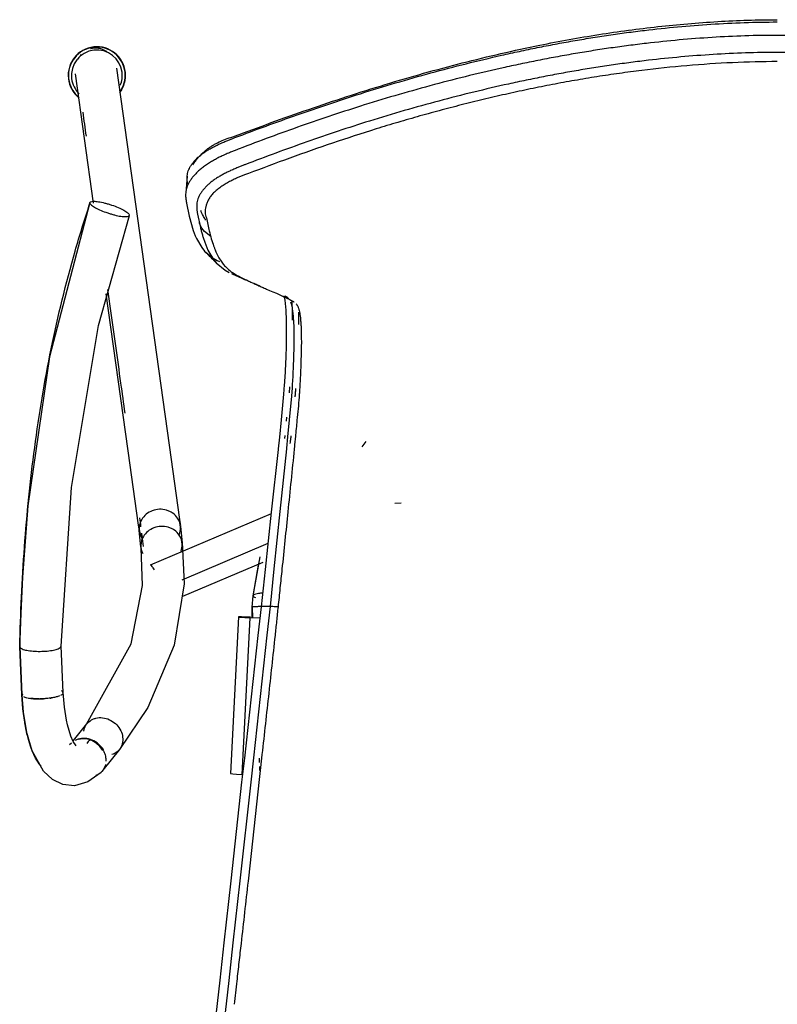
# Model space of a CAD drawing. Extents: x -12666 to 52040, y -6005 to 35213.
# Drawn here: x 9287 to 9579, y 13337 to 13717 of the extents above; entities that cross this region are included whole.
import ezdxf

# ---------------------------------------------------------------- set-up
doc = ezdxf.new("R2010")
doc.units = 0
for name, color, linetype in [('X-3117-F$0$G-XREF-____-OTLN', 11, 'CONTINUOUS'), ('X-3117-F$0$I-FURN-____-OTLN', 11, 'CONTINUOUS'), ('X-XREF', 7, 'CONTINUOUS')]:
    doc.layers.add(name, color=color, linetype=linetype)

# ---------------------------------------------------------------- blocks, each defined once
blk = doc.blocks.new('X-3117-F')
at = {"layer": 'X-3117-F$0$G-XREF-____-OTLN'}
for p, q in [((9315.69, 13645.76), (9308.72, 13695.61)), ((9324.52, 13697.9), (9344.87, 13552.36)), ((9354.64, 13662.09), (9354.48, 13661.9)), ((9354.8, 13662.27), (9354.64, 13662.09)), ((9354.95, 13662.44), (9354.8, 13662.27)), ((9355.09, 13662.61), (9354.95, 13662.44)), ((9355.23, 13662.77), (9355.09, 13662.61)), ((9355.37, 13662.93), (9355.23, 13662.77)), ((9355.5, 13663.09), (9355.37, 13662.93)), ((9355.63, 13663.24), (9355.5, 13663.09)), ((9355.76, 13663.38), (9355.63, 13663.24)), ((9355.88, 13663.52), (9355.76, 13663.38)), ((9351.8, 13656.22), (9351.22, 13649.73)), ((9314.28, 13646.01), (9298.67, 13586.52)), ((9317.6, 13598.57), (9329.48, 13641.03)), ((9358.87, 13626.88), (9359.34, 13626.41)), ((9359.34, 13626.41), (9359.8, 13625.94)), ((9359.8, 13625.94), (9360.26, 13625.47)), ((9360.26, 13625.47), (9360.72, 13625.02)), ((9360.72, 13625.02), (9361.17, 13624.56)), ((9361.17, 13624.56), (9361.62, 13624.11)), ((9361.62, 13624.11), (9362.06, 13623.67)), ((9362.06, 13623.67), (9362.5, 13623.23)), ((9362.5, 13623.23), (9362.93, 13622.79)), ((9362.93, 13622.79), (9363.36, 13622.36)), ((9374.8, 13615.91), (9374.77, 13615.92)), ((9374.85, 13615.89), (9374.8, 13615.91)), ((9375.55, 13615.59), (9375.5, 13615.61)), ((9377.61, 13614.7), (9377.54, 13614.73)), ((9377.72, 13614.65), (9377.61, 13614.7)), ((9377.84, 13614.6), (9377.72, 13614.65)), ((9377.95, 13614.56), (9377.84, 13614.6)), ((9378.06, 13614.51), (9377.95, 13614.56)), ((9378.17, 13614.46), (9378.06, 13614.51)), ((9378.28, 13614.41), (9378.17, 13614.46)), ((9378.38, 13614.37), (9378.28, 13614.41)), ((9378.49, 13614.32), (9378.38, 13614.37)), ((9378.59, 13614.28), (9378.49, 13614.32)), ((9378.7, 13614.23), (9378.59, 13614.28)), ((9378.8, 13614.18), (9378.7, 13614.23)), ((9378.9, 13614.14), (9378.8, 13614.18)), ((9379.01, 13614.1), (9378.9, 13614.14)), ((9379.11, 13614.05), (9379.01, 13614.1)), ((9379.21, 13614.01), (9379.11, 13614.05)), ((9379.3, 13613.96), (9379.21, 13614.01)), ((9379.4, 13613.92), (9379.3, 13613.96)), ((9379.5, 13613.88), (9379.4, 13613.92)), ((9379.59, 13613.84), (9379.5, 13613.88)), ((9379.69, 13613.8), (9379.59, 13613.84)), ((9379.78, 13613.75), (9379.69, 13613.8)), ((9329.06, 13550.15), (9320.59, 13610.74)), ((9307.17, 13536.08), (9317.6, 13598.57)), ((9298.67, 13586.52), (9290.35, 13529.01)), ((9344.87, 13552.36), (9348.85, 13523.69)), ((9419.34, 13551.71), (9420.83, 13553.81)), ((9333.04, 13521.52), (9329.06, 13550.15)), ((9303.19, 13474.87), (9307.17, 13536.08)), ((9290.35, 13529.01), (9288.24, 13501.42)), ((9431.94, 13530.02), (9434.39, 13530.18)), ((9384.17, 13525.87), (9337.48, 13506.07)), ((9333.35, 13519.28), (9333.04, 13521.52)), ((9348.85, 13523.69), (9349.16, 13521.44)), ((9349.2, 13521.16), (9349.84, 13514.59)), ((9333.95, 13512.98), (9333.32, 13519.55)), ((9334.6, 13498.3), (9333.98, 13512.78)), ((9349.79, 13514.93), (9350.66, 13498.95)), ((9377.23, 13494.28), (9379.88, 13509.32)), ((9350.06, 13494.07), (9381.07, 13507.23)), ((9288.24, 13501.42), (9287.57, 13487.62)), ((9330.14, 13475.73), (9334.6, 13498.3)), ((9350.66, 13498.95), (9346.82, 13475.19)), ((9376.84, 13489.89), (9377.23, 13494.26)), ((9376.84, 13489.88), (9377.22, 13494.23)), ((9376.84, 13489.89), (9377.04, 13485.69)), ((9376.84, 13485.7), (9376.84, 13489.88)), ((9287.57, 13487.62), (9287.33, 13480.71)), ((9371.52, 13486.1), (9368.46, 13425.68)), ((9287.33, 13480.71), (9287.24, 13477.26)), ((9287.19, 13475.11), (9287.18, 13474.72)), ((9287.18, 13474.69), (9288.01, 13456.01)), ((9287.2, 13475.54), (9287.19, 13475.11)), ((9287.24, 13477.26), (9287.2, 13475.54)), ((9303.98, 13456.97), (9303.19, 13474.9)), ((9312.98, 13444.72), (9330.14, 13475.73)), ((9346.82, 13475.19), (9336.58, 13451.23)), ((9288.01, 13455.99), (9288.57, 13449.37)), ((9304.45, 13451.33), (9303.98, 13456.97)), ((9288.57, 13449.37), (9289.55, 13443.05)), ((9305.22, 13446.3), (9304.45, 13451.33)), ((9336.58, 13451.23), (9325.68, 13435.01)), ((9289.78, 13441.94), (9289.15, 13445.26)), ((9305.59, 13444.55), (9305.22, 13446.3)), ((9306.95, 13440.08), (9305.59, 13444.55)), ((9307.98, 13438.45), (9313.08, 13444.85)), ((9289.55, 13443.05), (9289.86, 13441.6)), ((9291.95, 13434.49), (9289.78, 13441.94)), ((9307.2, 13437.4), (9306.38, 13436.73)), ((9307.83, 13438.12), (9306.95, 13440.08)), ((9308.98, 13436.41), (9307.83, 13438.12)), ((9296.3, 13426.66), (9291.95, 13434.49)), ((9325.68, 13435.01), (9319.3, 13427)), ((9379.52, 13431.62), (9379.59, 13429.99)), ((9299.81, 13423.35), (9296.3, 13426.66)), ((9318.55, 13426.16), (9313.45, 13422.46)), ((9318.55, 13426.16), (9318.71, 13426.32)), ((9319.16, 13426.82), (9319.3, 13427)), ((9379.66, 13428.37), (9379.73, 13426.9)), ((9303.85, 13421.41), (9299.81, 13423.35)), ((9308.37, 13420.99), (9303.85, 13421.41)), ((9313.45, 13422.46), (9308.37, 13420.99))]:
    blk.add_line(p, q, dxfattribs=at)
at = {"layer": 'X-3117-F$0$I-FURN-____-OTLN'}
for p, q in [((9351.54, 13645.75), (9352.57, 13640.8)), ((9352.57, 13640.8), (9354.16, 13635.2)), ((9355.8, 13641.45), (9356.87, 13636.41)), ((9357.48, 13636.1), (9356.35, 13638.13)), ((9354.16, 13635.2), (9354.9, 13633.21)), ((9358.51, 13634.85), (9357.48, 13636.1)), ((9360.85, 13632.93), (9358.51, 13634.85)), ((9354.9, 13633.21), (9355.35, 13632.14)), ((9355.35, 13632.14), (9357.39, 13628.59)), ((9358.55, 13630.72), (9359.33, 13628.7)), ((9357.39, 13628.59), (9358.47, 13627.29)), ((9358.47, 13627.29), (9361.81, 13624.56)), ((9359.33, 13628.7), (9359.81, 13627.61)), ((9359.81, 13627.61), (9361.93, 13624)), ((9361.81, 13624.56), (9363.39, 13623.68)), ((9361.93, 13624), (9363.03, 13622.7)), ((9363.03, 13622.7), (9366.42, 13619.94)), ((9363.39, 13623.68), (9364.25, 13623.27)), ((9366.42, 13619.94), (9368, 13619.05)), ((9368.84, 13618.62), (9369.43, 13618.34)), ((9369.43, 13618.34), (9371.42, 13617.41)), ((9371.42, 13617.41), (9372.85, 13616.76)), ((9372.33, 13617.24), (9372.62, 13617.09)), ((9372.62, 13617.09), (9372.92, 13616.95)), ((9372.85, 13616.76), (9374.16, 13616.18)), ((9376.33, 13615.33), (9376.98, 13615.02)), ((9376.98, 13615.02), (9377.62, 13614.73)), ((9382.36, 13612.64), (9383.57, 13612.12)), ((9383.57, 13612.12), (9384.78, 13611.6)), ((9384.78, 13611.6), (9386.19, 13610.98)), ((9386.19, 13610.98), (9387.58, 13610.36)), ((9387.58, 13610.36), (9388.07, 13610.13)), ((9388.07, 13610.13), (9388.55, 13609.91)), ((9388.55, 13609.91), (9388.94, 13609.73)), ((9388.94, 13609.73), (9389.32, 13609.55)), ((9389.1, 13610.01), (9389.46, 13608.36)), ((9389.32, 13609.55), (9389.59, 13609.43)), ((9389.44, 13610.03), (9389.93, 13609.78)), ((9389.46, 13608.36), (9389.82, 13604.45)), ((9389.59, 13609.43), (9389.85, 13609.31)), ((9389.85, 13609.31), (9390.02, 13609.23)), ((9390.02, 13609.23), (9390.18, 13609.15)), ((9392.51, 13603.48), (9392.8, 13600.03)), ((9389.25, 13575.67), (9388.97, 13572.11)), ((9391.2, 13572.58), (9391.38, 13574.84)), ((9392.24, 13574.51), (9392.01, 13571.33)), ((9388.97, 13572.11), (9388.04, 13562.19)), ((9392.01, 13571.33), (9391.17, 13562.16)), ((9388.04, 13562.19), (9387.34, 13555.47)), ((9390.14, 13561.62), (9390.29, 13563.21)), ((9391.17, 13562.16), (9390.52, 13555.66)), ((9387.34, 13555.47), (9386.87, 13550.99)), ((9389.42, 13554.97), (9389.55, 13556.17)), ((9390.52, 13555.66), (9390.08, 13551.24)), ((9386.83, 13550.66), (9384.24, 13526.51)), ((9386.87, 13550.99), (9386.83, 13550.66)), ((9390.05, 13550.91), (9387.57, 13526.78)), ((9390.08, 13551.24), (9390.05, 13550.91)), ((9393.06, 13551), (9393.05, 13550.83)), ((9393.08, 13551.16), (9393.06, 13551)), ((9384.24, 13526.51), (9381.85, 13504.41)), ((9387.57, 13526.78), (9385.26, 13504.63)), ((9334.17, 13518.49), (9334.45, 13516.43)), ((9334.45, 13516.43), (9334.76, 13513.31)), ((9349.8, 13500.49), (9383.08, 13514.61)), ((9377.22, 13494.24), (9379.44, 13506.8)), ((9381.85, 13504.41), (9380.28, 13489.96)), ((9385.26, 13504.63), (9383.74, 13490.14)), ((9376.84, 13489.89), (9377.22, 13494.24)), ((9376.84, 13489.89), (9376.84, 13485.7)), ((9380.28, 13489.96), (9379.08, 13478.96)), ((9383.74, 13490.14), (9382.56, 13479.12)), ((9375.91, 13485.73), (9372.85, 13425.31)), ((9379.8, 13485.59), (9375.91, 13485.73)), ((9379.08, 13478.96), (9373.84, 13431.66)), ((9382.56, 13479.12), (9377.36, 13431.73)), ((9288.02, 13456.07), (9287.21, 13474.56)), ((9311.42, 13439.2), (9309.71, 13438.9)), ((9313.16, 13439.07), (9311.42, 13439.2)), ((9315.01, 13438.44), (9313.23, 13439.05)), ((9316.66, 13437.44), (9315.01, 13438.44)), ((9318.1, 13436.12), (9316.66, 13437.44)), ((9319.23, 13434.54), (9318.1, 13436.12)), ((9373.84, 13431.66), (9372.8, 13422.31)), ((9377.36, 13431.73), (9376.33, 13422.38)), ((9380.48, 13431.57), (9379.96, 13426.89)), ((9379.96, 13426.89), (9379.45, 13422.21)), ((9372.8, 13422.31), (9368.61, 13384.32)), ((9376.33, 13422.38), (9372.13, 13384.32)), ((9368.61, 13384.32), (9365.97, 13360.42)), ((9372.13, 13384.32), (9369.46, 13360.36)), ((9365.97, 13360.42), (9364.37, 13345.96)), ((9369.46, 13360.36), (9367.82, 13345.86)), ((9364.37, 13345.96), (9363.38, 13337.03)), ((9367.82, 13345.86), (9366.8, 13336.9)), ((9363.38, 13337.03), (9360.75, 13313.33)), ((9366.8, 13336.9), (9364.08, 13313.09))]:
    blk.add_line(p, q, dxfattribs=at)
for radius, start, end in [(11.06, 96.304, 186.304), (10.96, 96.3635, 186.3635), (9.82, 97.1057, 187.1057), (11.06, 6.304, 96.304), (10.96, 6.3635, 96.3635), (9.82, 7.1057, 97.1057), (10.96, 323.8782, 6.3635), (11.06, 323.2254, 6.304), (9.82, 337.1057, 7.1057), (11.06, 186.304, 231.304), (10.96, 186.3635, 231.3635), (9.82, 187.1057, 225.8852)]:
    blk.add_arc((9316.95, 13695.04), radius, start, end, dxfattribs=at)
for centre, start_param in [((9386.5, 13485.34), 5.476038), ((9383.44, 13424.92), 6.191431)]:
    blk.add_ellipse(centre, major_axis=(-14.98, 0.76), ratio=0.013501, start_param=start_param, end_param=7.06981, dxfattribs=at)
for points, knots in [([(9370.08, 13671.59), (9379.35, 13675.07), (9393.83, 13680.35), (9413.37, 13686.92), (9433.09, 13693.13), (9452.86, 13698.69), (9472.8, 13703.54), (9486.56, 13706.52), (9499.18, 13708.94), (9510.49, 13710.84), (9521.97, 13712.52), (9533.38, 13713.91), (9544.84, 13715.03), (9560.32, 13716.17), (9571.86, 13716.54), (9579.42, 13716.54)], [0, 0, 0, 0, 0.142857, 0.214286, 0.285714, 0.428571, 0.5, 0.571429, 0.625, 0.678571, 0.732143, 0.785714, 0.839286, 0.892857, 1, 1, 1, 1]), ([(9370.23, 13671.05), (9374.23, 13672.56), (9382.22, 13675.54), (9394.26, 13679.87), (9406.38, 13684.03), (9419.03, 13688.16), (9432.18, 13692.18), (9445.75, 13696.04), (9459.37, 13699.6), (9470.79, 13702.33), (9479.95, 13704.35), (9486.83, 13705.78), (9493.7, 13707.12), (9500.57, 13708.37), (9507.45, 13709.53), (9514.35, 13710.6), (9521.27, 13711.57), (9530.11, 13712.69), (9540.96, 13713.85), (9553.83, 13714.87), (9566.7, 13715.51), (9575.21, 13715.66), (9579.42, 13715.66)], [0, 0, 0, 0, 12.789658, 25.579317, 38.368975, 51.158634, 65.183813, 79.208992, 93.234172, 107.259351, 114.34701, 121.434669, 128.522327, 135.609986, 142.697645, 149.785304, 156.872963, 163.960621, 176.81765, 189.674678, 202.531706, 215.388735, 215.388735, 215.388735, 215.388735]), ([(9579.42, 13710.5), (9575.28, 13710.5), (9566.93, 13710.36), (9554.24, 13709.75), (9541.53, 13708.77), (9530.81, 13707.65), (9522.07, 13706.57), (9515.22, 13705.64), (9508.39, 13704.61), (9501.58, 13703.49), (9494.78, 13702.29), (9487.96, 13700.99), (9481.14, 13699.61), (9472.04, 13697.65), (9460.68, 13695.01), (9447.13, 13691.53), (9433.61, 13687.76), (9420.5, 13683.81), (9407.88, 13679.73), (9395.79, 13675.58), (9383.77, 13671.25), (9375.78, 13668.24), (9371.78, 13666.71)], [-215.388735, -215.388735, -215.388735, -215.388735, -202.531706, -189.674678, -176.81765, -163.960621, -156.872963, -149.785304, -142.697645, -135.609986, -128.522327, -121.434669, -114.34701, -107.259351, -93.234172, -79.208992, -65.183813, -51.158634, -38.368975, -25.579317, -12.789658, 0, 0, 0, 0]), ([(9787.06, 13666.71), (9783.06, 13668.25), (9775.07, 13671.25), (9763.05, 13675.59), (9750.95, 13679.73), (9738.34, 13683.81), (9725.23, 13687.76), (9711.71, 13691.54), (9698.15, 13695.01), (9686.8, 13697.65), (9677.7, 13699.61), (9670.87, 13700.99), (9664.06, 13702.29), (9654.99, 13703.89), (9643.63, 13705.68), (9630.34, 13707.41), (9617.31, 13708.77), (9604.59, 13709.75), (9591.91, 13710.36), (9583.55, 13710.5), (9579.42, 13710.5)], [-215.388735, -215.388735, -215.388735, -215.388735, -202.599076, -189.809418, -177.019759, -164.230101, -150.204922, -136.179742, -122.154563, -108.129384, -101.041725, -93.954066, -86.866407, -79.778749, -65.603431, -51.428113, -38.571085, -25.714057, -12.857028, 0, 0, 0, 0]), ([(9310.94, 13703.07), (9310.6, 13702.72), (9310.15, 13702.14), (9309.74, 13701.45), (9309.6, 13701.18), (9309.57, 13701.13)], [-0.44444444, -0.44444444, -0.44444444, -0.44444444, -0.38888889, -0.36111111, -0.3543928, -0.3543928, -0.3543928, -0.3543928]), ([(9320.74, 13704.16), (9320.29, 13704.47), (9319.53, 13704.89), (9318.46, 13705.27), (9317.55, 13705.48), (9316.63, 13705.58), (9315.74, 13705.55), (9315.03, 13705.42), (9314.63, 13705.32), (9314.52, 13705.29)], [-0.8534933, -0.8534933, -0.8534933, -0.8534933, -0.7916667, -0.7569444, -0.7222222, -0.6875, -0.6527778, -0.6180556, -0.6062018, -0.6062018, -0.6062018, -0.6062018]), ([(9579.42, 13703.91), (9575.36, 13703.91), (9567.15, 13703.77), (9554.67, 13703.17), (9542.15, 13702.21), (9531.57, 13701.11), (9522.95, 13700.05), (9516.19, 13699.12), (9509.45, 13698.11), (9502.73, 13697.01), (9496.01, 13695.83), (9489.28, 13694.55), (9482.53, 13693.19), (9473.53, 13691.26), (9462.29, 13688.65), (9448.87, 13685.22), (9435.47, 13681.5), (9422.48, 13677.59), (9409.96, 13673.55), (9397.95, 13669.43), (9386.01, 13665.13), (9378.06, 13662.13), (9374.09, 13660.6)], [-215.388735, -215.388735, -215.388735, -215.388735, -202.531706, -189.674678, -176.81765, -163.960621, -156.872963, -149.785304, -142.697645, -135.609986, -128.522327, -121.434669, -114.34701, -107.259351, -93.234172, -79.208992, -65.183813, -51.158634, -38.368975, -25.579317, -12.789658, 0, 0, 0, 0]), ([(9784.75, 13660.6), (9780.78, 13662.13), (9772.83, 13665.13), (9760.88, 13669.44), (9748.88, 13673.55), (9736.36, 13677.59), (9723.37, 13681.5), (9709.97, 13685.23), (9696.55, 13688.65), (9685.31, 13691.26), (9676.31, 13693.19), (9669.56, 13694.55), (9662.83, 13695.83), (9653.87, 13697.41), (9642.66, 13699.17), (9629.55, 13700.88), (9616.69, 13702.21), (9604.16, 13703.17), (9591.68, 13703.77), (9583.47, 13703.91), (9579.42, 13703.91)], [-215.388735, -215.388735, -215.388735, -215.388735, -202.599076, -189.809418, -177.019759, -164.230101, -150.204922, -136.179742, -122.154563, -108.129384, -101.041725, -93.954066, -86.866407, -79.778749, -65.603431, -51.428113, -38.571085, -25.714057, -12.857028, 0, 0, 0, 0]), ([(9579.42, 13700.36), (9573.76, 13700.36), (9562.21, 13700.09), (9544.53, 13698.89), (9530, 13697.36), (9518.51, 13695.85), (9509.85, 13694.55), (9501.21, 13693.11), (9492.67, 13691.55), (9484.16, 13689.85), (9475.59, 13688), (9467.03, 13686.02), (9458.56, 13683.94), (9450.1, 13681.74), (9441.59, 13679.41), (9433.08, 13676.95), (9421.83, 13673.54), (9402.25, 13667.18), (9385.83, 13661.18), (9375.4, 13657.18)], [0, 0, 0, 0, 0.083333, 0.166667, 0.25, 0.291667, 0.333333, 0.375, 0.416667, 0.458333, 0.5, 0.541667, 0.583333, 0.625, 0.666667, 0.708333, 0.75, 0.833333, 1, 1, 1, 1]), ([(9351.99, 13653.11), (9351.96, 13653.3), (9351.9, 13653.69), (9351.82, 13654.29), (9351.76, 13655), (9351.75, 13655.83), (9351.84, 13656.75), (9352.05, 13657.7), (9352.38, 13658.65), (9352.84, 13659.6), (9353.4, 13660.52), (9354.08, 13661.45), (9354.9, 13662.39), (9355.83, 13663.32), (9356.88, 13664.24), (9358.04, 13665.12), (9359.31, 13665.98), (9360.65, 13666.78), (9362.02, 13667.51), (9363.38, 13668.19), (9364.83, 13668.86), (9366.32, 13669.51), (9367.78, 13670.1), (9369.09, 13670.62), (9369.87, 13670.91), (9370.23, 13671.05)], [1.04918, 1.04918, 1.04918, 1.04918, 2.098359, 3.147539, 4.196719, 5.709964, 7.223209, 8.736454, 10.249699, 11.595869, 12.942039, 14.28821, 15.63438, 16.986635, 18.338891, 19.691146, 21.043401, 22.411651, 23.7799, 25.148149, 26.516398, 28.2775, 30.038601, 31.799703, 33.560805, 33.560805, 33.560805, 33.560805]), ([(9354.02, 13660.53), (9354.3, 13661.04), (9355.02, 13662.12), (9356.53, 13663.89), (9358.32, 13665.64), (9359.79, 13666.81), (9360.79, 13667.49), (9361.48, 13667.94), (9362.74, 13668.69), (9364.67, 13669.67), (9367.22, 13670.71), (9369.1, 13671.31), (9370.08, 13671.59)], [0.3333333, 0.3333333, 0.3333333, 0.3333333, 0.4166667, 0.5, 0.5833333, 0.6666667, 0.6875, 0.7083333, 0.75, 0.8333333, 0.9166667, 1, 1, 1, 1]), ([(9371.78, 13666.71), (9371.42, 13666.57), (9370.62, 13666.27), (9369.25, 13665.72), (9367.7, 13665.08), (9366.11, 13664.38), (9364.54, 13663.64), (9363.04, 13662.88), (9361.5, 13662.04), (9359.95, 13661.11), (9358.46, 13660.09), (9357.11, 13659.04), (9355.89, 13657.96), (9354.8, 13656.86), (9353.85, 13655.76), (9353.06, 13654.67), (9352.41, 13653.59), (9351.88, 13652.49), (9351.5, 13651.4), (9351.27, 13650.31), (9351.17, 13649.28), (9351.18, 13648.37), (9351.25, 13647.6), (9351.33, 13646.96), (9351.43, 13646.34), (9351.5, 13645.95), (9351.54, 13645.75)], [-33.560805, -33.560805, -33.560805, -33.560805, -31.799703, -30.038601, -28.2775, -26.516398, -25.148149, -23.7799, -22.411651, -21.043401, -19.691146, -18.338891, -16.986635, -15.63438, -14.28821, -12.942039, -11.595869, -10.249699, -8.736454, -7.223209, -5.709964, -4.196719, -3.147539, -2.098359, -1.04918, 0, 0, 0, 0]), ([(9374.09, 13660.6), (9373.73, 13660.46), (9372.95, 13660.16), (9371.64, 13659.64), (9370.18, 13659.03), (9368.69, 13658.38), (9367.23, 13657.69), (9365.86, 13657), (9364.49, 13656.24), (9363.13, 13655.41), (9361.84, 13654.53), (9360.67, 13653.62), (9359.6, 13652.67), (9358.65, 13651.71), (9357.82, 13650.73), (9357.12, 13649.77), (9356.54, 13648.81), (9356.08, 13647.84), (9355.74, 13646.85), (9355.53, 13645.86), (9355.44, 13644.89), (9355.45, 13644.03), (9355.51, 13643.28), (9355.59, 13642.65), (9355.69, 13642.04), (9355.77, 13641.65), (9355.8, 13641.45)], [-33.560805, -33.560805, -33.560805, -33.560805, -31.799703, -30.038601, -28.2775, -26.516398, -25.148149, -23.7799, -22.411651, -21.043401, -19.691146, -18.338891, -16.986635, -15.63438, -14.28821, -12.942039, -11.595869, -10.249699, -8.736454, -7.223209, -5.709964, -4.196719, -3.147539, -2.098359, -1.04918, 0, 0, 0, 0]), ([(9375.4, 13657.18), (9373.97, 13656.71), (9371.95, 13655.94), (9369.47, 13654.77), (9367.73, 13653.84), (9366.03, 13652.82), (9364.39, 13651.73), (9362.9, 13650.6), (9361.65, 13649.44), (9360.68, 13648.22), (9359.91, 13646.93), (9359.34, 13645.65), (9358.94, 13644.43), (9358.7, 13643.29), (9358.65, 13641.81), (9358.9, 13640.76), (9359.2, 13640.09)], [0, 0, 0, 0, 0.125, 0.1875, 0.25, 0.3125, 0.375, 0.4375, 0.5, 0.5625, 0.625, 0.6875, 0.75, 0.8125, 0.875, 1, 1, 1, 1]), ([(9287.21, 13474.56), (9287.34, 13480.98), (9287.8, 13493.81), (9288.95, 13513.06), (9290.62, 13532.28), (9292.86, 13551.47), (9295.72, 13570.58), (9300.4, 13595.95), (9306.51, 13621.07), (9312.27, 13639.6), (9314.29, 13645.75)], [0, 0, 0, 0, 0.111111, 0.222222, 0.333333, 0.444444, 0.555556, 0.666667, 0.888889, 1, 1, 1, 1]), ([(9314.29, 13645.75), (9314.21, 13645.98), (9314.4, 13646.34), (9315.58, 13646.53), (9317.49, 13646.37), (9319.56, 13645.93), (9321.31, 13645.45), (9323.09, 13644.89), (9325.27, 13644.08), (9327.43, 13643.03), (9328.94, 13642.04), (9329.42, 13641.49), (9329.48, 13641.26)], [0, 0, 0, 0, 0.111111, 0.222222, 0.333333, 0.444444, 0.5, 0.555556, 0.666667, 0.777778, 0.888889, 1, 1, 1, 1]), ([(9314.29, 13645.75), (9314.34, 13645.53), (9314.8, 13644.98), (9316.32, 13643.99), (9318.49, 13642.94), (9320.67, 13642.13), (9322.45, 13641.57), (9324.2, 13641.08), (9326.27, 13640.64), (9328.17, 13640.49), (9329.34, 13640.69), (9329.55, 13641.04), (9329.48, 13641.26)], [-1, -1, -1, -1, -0.888889, -0.777778, -0.666667, -0.555556, -0.5, -0.444444, -0.333333, -0.222222, -0.111111, 0, 0, 0, 0]), ([(9358.99, 13639.21), (9358.7, 13639.62), (9358.1, 13640.57), (9357.53, 13641.73), (9357.24, 13642.41)], [0.0497544, 0.0497544, 0.0497544, 0.0497544, 0.5, 1, 1, 1, 1]), ([(9321.04, 13612.43), (9321.38, 13610.01), (9323.08, 13597.95), (9325.31, 13582.05), (9327.2, 13568.55), (9327.74, 13564.69)], [0.5495446, 0.5495446, 0.5495446, 0.5495446, 0.6, 0.8, 0.8800047, 0.8800047, 0.8800047, 0.8800047]), ([(9390.18, 13609.15), (9390.61, 13608.94), (9391.24, 13608.64), (9392.02, 13608.23), (9392.39, 13608.02), (9392.56, 13607.92)], [0, 0, 0, 0, 0.5, 0.75, 1, 1, 1, 1]), ([(9392.45, 13600.66), (9392.45, 13601.19), (9392.43, 13603.16), (9392.37, 13605.72), (9392.28, 13607.64), (9392.25, 13608.26)], [9.509317, 9.509317, 9.509317, 9.509317, 11.578119, 17.367178, 20.279594, 20.279594, 20.279594, 20.279594]), ([(9348.08, 13524.28), (9347.6, 13525), (9346.64, 13525.93), (9345.08, 13526.84), (9343.38, 13527.49), (9341.05, 13527.81), (9338.28, 13527.2), (9335.88, 13525.81), (9332.88, 13522.43), (9332.96, 13518.56), (9334.45, 13516.43)], [0, 0, 0, 0, 0.111111, 0.166667, 0.222222, 0.333333, 0.444444, 0.555556, 0.666667, 1, 1, 1, 1]), ([(9348.7, 13517.8), (9349.08, 13518.72), (9349.48, 13520.99), (9348.81, 13523.21), (9348.08, 13524.28)], [0.7054104, 0.7054104, 0.7054104, 0.7054104, 0.8333333, 1, 1, 1, 1]), ([(9348.72, 13517.71), (9348.24, 13518.42), (9347.28, 13519.36), (9345.72, 13520.26), (9344.02, 13520.92), (9341.69, 13521.23), (9338.92, 13520.62), (9336.52, 13519.23), (9333.71, 13516.07), (9333.6, 13512.6), (9334.67, 13510.57)], [0, 0, 0, 0, 0.1111111, 0.1666667, 0.2222222, 0.3333333, 0.4444444, 0.5555556, 0.6666667, 0.9646794, 0.9646794, 0.9646794, 0.9646794]), ([(9349.42, 13511.43), (9349.74, 13512.29), (9350.1, 13514.49), (9349.45, 13516.64), (9348.72, 13517.71)], [0.7149678, 0.7149678, 0.7149678, 0.7149678, 0.8333333, 1, 1, 1, 1]), ([(9380.75, 13495.31), (9380.5, 13495.29), (9380.01, 13495.25), (9379.11, 13495.13), (9377.79, 13494.83), (9377.23, 13494.48), (9377.22, 13494.24)], [0.6, 0.6, 0.6, 0.6, 0.65, 0.7, 0.8, 1, 1, 1, 1]), ([(9386.84, 13489.89), (9386.84, 13489.94), (9386.3, 13490.03), (9385.01, 13490.09), (9384.12, 13490.12), (9383.16, 13490.13), (9381.84, 13490.14), (9380.53, 13490.13), (9379.56, 13490.1), (9378.67, 13490.07), (9377.37, 13489.99), (9376.83, 13489.93), (9376.84, 13489.89)], [0, 0, 0, 0, 0.2, 0.3, 0.35, 0.4, 0.5, 0.6, 0.65, 0.7, 0.8, 1, 1, 1, 1]), ([(9380.3, 13490.12), (9380.05, 13490.11), (9379.56, 13490.1), (9378.67, 13490.07), (9377.37, 13489.99), (9376.83, 13489.93), (9376.84, 13489.89)], [0.6, 0.6, 0.6, 0.6, 0.65, 0.7, 0.8, 1, 1, 1, 1]), ([(9287.21, 13474.56), (9287.26, 13474.33), (9287.73, 13473.89), (9289.33, 13473.33), (9291.61, 13472.94), (9293.89, 13472.82), (9295.75, 13472.84), (9297.59, 13472.92), (9299.77, 13473.17), (9301.77, 13473.69), (9303.01, 13474.32), (9303.24, 13474.78), (9303.18, 13475.01)], [0, 0, 0, 0, 0.111111, 0.222222, 0.333333, 0.444444, 0.5, 0.555556, 0.666667, 0.777778, 0.888889, 1, 1, 1, 1]), ([(9288.36, 13456.2), (9288.35, 13456.19), (9288.31, 13456.15), (9288.24, 13456.1), (9288.17, 13456.05), (9288.11, 13456.01), (9288.05, 13455.98), (9288.01, 13455.98), (9288.01, 13456), (9288.01, 13456.01)], [0.88541667, 0.88541667, 0.88541667, 0.88541667, 0.89236111, 0.90277778, 0.91666667, 0.93055556, 0.94444444, 0.97222222, 0.97978032, 0.97978032, 0.97978032, 0.97978032]), ([(9290.14, 13454.92), (9290.67, 13454.8), (9291.97, 13454.59), (9294.37, 13454.48), (9296.11, 13454.53), (9296.97, 13454.6)], [0.2316971, 0.2316971, 0.2316971, 0.2316971, 0.3333333, 0.4444444, 0.5555556, 0.5555556, 0.5555556, 0.5555556]), ([(9311.88, 13442.05), (9312.01, 13442.87), (9312.56, 13444.43), (9313.99, 13445.88), (9315.41, 13446.68), (9316.99, 13447.23), (9319.18, 13447.39), (9321.83, 13446.6), (9324.18, 13445.04), (9325.39, 13443.61), (9325.85, 13442.83)], [0.2222222, 0.2222222, 0.2222222, 0.2222222, 0.3333333, 0.4444444, 0.5, 0.5555556, 0.6666667, 0.7777778, 0.8888889, 1, 1, 1, 1]), ([(9295.48, 13428.53), (9293.47, 13430.81), (9291.43, 13435.1), (9290.04, 13440.81), (9289.86, 13441.59)], [0.4444444, 0.4444444, 0.4444444, 0.4444444, 0.7222222, 0.7653168, 0.7653168, 0.7653168, 0.7653168]), ([(9325.85, 13442.83), (9326.32, 13442.04), (9326.94, 13440.35), (9327.01, 13437.78), (9326.4, 13436), (9325.81, 13435.17), (9325.68, 13435.01)], [0, 0, 0, 0, 0.1111111, 0.2222222, 0.3333333, 0.363332, 0.363332, 0.363332, 0.363332]), ([(9309.71, 13438.9), (9310.33, 13439.1), (9311.29, 13439.26), (9312.5, 13439.22), (9313.06, 13439.14), (9313.3, 13439.09)], [0, 0, 0, 0, 0.0555556, 0.0833333, 0.1039287, 0.1039287, 0.1039287, 0.1039287]), ([(9313.85, 13438.96), (9314.37, 13438.81), (9315.46, 13438.39), (9317.03, 13437.41), (9318.54, 13435.98), (9319.67, 13434.27), (9320.32, 13432.4), (9320.44, 13431.12), (9320.42, 13430.5)], [0.1200236, 0.1200236, 0.1200236, 0.1200236, 0.1666667, 0.2222222, 0.2777778, 0.3333333, 0.3888889, 0.4444444, 0.4444444, 0.4444444, 0.4444444]), ([(9325.68, 13435.01), (9325.31, 13434.55), (9324.43, 13433.74), (9323.34, 13433.19), (9322.75, 13432.99)], [0.3633347, 0.3633347, 0.3633347, 0.3633347, 0.4444444, 0.5275286, 0.5275286, 0.5275286, 0.5275286]), ([(9320.27, 13429.23), (9320.1, 13428.46), (9319.34, 13426.62), (9317.73, 13425.41), (9316.61, 13424.97)], [0.4829344, 0.4829344, 0.4829344, 0.4829344, 0.5555556, 0.6666667, 0.6666667, 0.6666667, 0.6666667])]:
    blk.add_open_spline(points, degree=3, knots=knots, dxfattribs=at)
for points in [[(9311.48, 13680.84), (9311.91, 13677.75), (9312.34, 13674.65), (9312.77, 13671.56)], [(9357.24, 13642.41), (9357.17, 13642.57), (9357.11, 13642.73), (9357.04, 13642.9)], [(9359.2, 13640.09), (9359.36, 13639.2), (9359.71, 13637.46), (9360.09, 13635.82), (9360.28, 13635.03)], [(9356.87, 13636.41), (9356.99, 13635.94), (9357.23, 13634.99), (9357.63, 13633.56), (9358.07, 13632.12), (9358.39, 13631.18), (9358.55, 13630.72)], [(9360.28, 13635.03), (9360.53, 13633.98), (9361.08, 13631.98), (9361.68, 13630.18), (9361.98, 13629.34)], [(9361.98, 13629.34), (9362.11, 13628.98), (9362.37, 13628.29), (9362.64, 13627.64), (9362.77, 13627.32)], [(9362.77, 13627.32), (9362.85, 13627.13), (9363.01, 13626.76), (9363.18, 13626.41), (9363.26, 13626.24)], [(9363.26, 13626.24), (9363.6, 13625.5), (9364.31, 13624.17), (9365.04, 13623.11), (9365.4, 13622.63)], [(9365.4, 13622.63), (9365.59, 13622.39), (9365.96, 13621.93), (9366.33, 13621.53), (9366.51, 13621.33)], [(9366.51, 13621.33), (9367.08, 13620.73), (9368.21, 13619.71), (9369.34, 13618.92), (9369.91, 13618.56)], [(9369.91, 13618.56), (9370.17, 13618.4), (9370.7, 13618.09), (9371.22, 13617.8), (9371.49, 13617.67)], [(9371.49, 13617.67), (9371.63, 13617.59), (9371.91, 13617.45), (9372.19, 13617.31), (9372.33, 13617.24)], [(9372.92, 13616.95), (9373.25, 13616.79), (9373.91, 13616.47), (9374.57, 13616.16), (9374.9, 13616)], [(9374.9, 13616), (9375.14, 13615.89), (9375.62, 13615.66), (9376.09, 13615.44), (9376.33, 13615.33)], [(9377.62, 13614.73), (9377.86, 13614.62), (9378.34, 13614.4), (9378.81, 13614.19), (9379.04, 13614.08)], [(9379.04, 13614.08), (9379.61, 13613.83), (9380.72, 13613.34), (9381.81, 13612.87), (9382.36, 13612.64)], [(9389.93, 13609.78), (9390.1, 13609.69), (9390.42, 13609.48), (9390.71, 13609.19), (9390.85, 13609.02)], [(9391.61, 13607.68), (9391.71, 13607.44), (9391.89, 13606.92), (9392.13, 13605.95), (9392.34, 13604.81), (9392.45, 13603.94), (9392.51, 13603.48)], [(9392.56, 13607.92), (9392.64, 13607.88), (9392.79, 13607.79), (9392.95, 13607.69), (9393.03, 13607.64)], [(9389.82, 13604.45), (9389.88, 13603.45), (9389.98, 13601.32), (9390.04, 13597.75), (9390.02, 13593.88), (9389.97, 13591.16), (9389.93, 13589.77)], [(9393.83, 13606.92), (9393.96, 13606.76), (9394.22, 13606.37), (9394.48, 13605.85), (9394.61, 13605.54)], [(9394.61, 13605.54), (9394.79, 13605.09), (9395.11, 13603.98), (9395.34, 13602.42), (9395.45, 13601.54)], [(9394.91, 13598.98), (9394.92, 13600.6), (9394.91, 13602.18), (9394.88, 13603.7)], [(9392.8, 13600.03), (9392.85, 13599.14), (9392.92, 13597.25), (9392.95, 13594.07), (9392.91, 13590.62), (9392.85, 13588.19), (9392.81, 13586.97)], [(9395.45, 13601.54), (9395.5, 13601.05), (9395.6, 13600.01), (9395.68, 13598.85), (9395.71, 13598.25)], [(9395.71, 13598.25), (9395.77, 13596.54), (9395.87, 13592.64), (9395.78, 13588.09), (9395.69, 13585.76)], [(9389.93, 13589.77), (9389.9, 13588.65), (9389.82, 13586.39), (9389.68, 13582.9), (9389.49, 13579.33), (9389.33, 13576.9), (9389.25, 13575.67)], [(9392.81, 13586.97), (9392.78, 13585.98), (9392.72, 13583.98), (9392.6, 13580.91), (9392.44, 13577.76), (9392.32, 13575.6), (9392.24, 13574.51)], [(9395.69, 13585.76), (9395.63, 13583.89), (9395.5, 13580.07), (9395.29, 13576), (9395.16, 13573.92)], [(9393.58, 13572.6), (9393.63, 13573.14), (9393.67, 13573.68), (9393.72, 13574.21)], [(9395.16, 13573.92), (9395.13, 13573.41), (9395.06, 13572.4), (9394.99, 13571.39), (9394.95, 13570.88)], [(9393.45, 13571.1), (9393.49, 13571.6), (9393.54, 13572.11), (9393.58, 13572.6)], [(9394.95, 13570.88), (9394.83, 13569.4), (9394.57, 13566.45), (9394.29, 13563.45), (9394.14, 13561.97)], [(9394.14, 13561.97), (9394.04, 13560.91), (9393.83, 13558.77), (9393.62, 13556.62), (9393.51, 13555.56)], [(9391.69, 13554.13), (9391.76, 13554.74), (9391.82, 13555.35), (9391.89, 13555.97)], [(9393.51, 13555.56), (9393.44, 13554.83), (9393.3, 13553.36), (9393.15, 13551.89), (9393.08, 13551.16)], [(9393.05, 13550.83), (9392.66, 13546.88), (9391.86, 13538.79), (9391.03, 13530.71), (9390.62, 13526.7)], [(9391.56, 13553.03), (9391.6, 13553.39), (9391.64, 13553.76), (9391.69, 13554.13)], [(9333.35, 13524.39), (9333.52, 13523.22), (9333.68, 13522.06), (9333.84, 13520.89)], [(9390.62, 13526.7), (9390.24, 13523.01), (9389.48, 13515.62), (9388.72, 13508.23), (9388.34, 13504.53)], [(9337.58, 13506.08), (9337.72, 13506.06), (9338.13, 13505.72), (9338.73, 13504.85), (9339.06, 13504.29)], [(9388.34, 13504.53), (9388.09, 13502.11), (9387.59, 13497.28), (9387.09, 13492.45), (9386.83, 13490.03)], [(9377.22, 13494.24), (9377.19, 13494.01), (9377.54, 13493.78), (9378.14, 13493.58)], [(9386.83, 13490.03), (9386.64, 13488.19), (9386.25, 13484.51), (9385.86, 13480.83), (9385.67, 13478.99)], [(9386.84, 13489.89), (9386.84, 13489.94), (9386.48, 13490), (9385.87, 13490.04)], [(9385.67, 13478.99), (9384.83, 13471.1), (9383.11, 13455.28), (9381.35, 13439.47), (9380.48, 13431.57)], [(9288.33, 13455.62), (9288.16, 13455.76), (9288.06, 13455.91), (9288.02, 13456.07)], [(9289.71, 13442.28), (9288.84, 13446.42), (9288.28, 13451.14), (9288.02, 13456.07)], [(9302.52, 13455.64), (9302.17, 13455.5), (9301.36, 13455.24), (9299.83, 13454.91), (9298.09, 13454.68), (9296.86, 13454.56), (9296.25, 13454.52)], [(9303.08, 13455.9), (9303.48, 13456.11), (9303.75, 13456.34), (9303.89, 13456.57)], [(9303.97, 13457.02), (9303.9, 13457.28), (9303.65, 13457.52), (9303.25, 13457.72)], [(9303.89, 13456.57), (9303.79, 13456.4), (9303.62, 13456.23), (9303.39, 13456.08)], [(9303.89, 13456.57), (9303.9, 13456.6), (9303.91, 13456.66), (9303.93, 13456.74), (9303.95, 13456.78), (9303.97, 13456.81), (9303.98, 13456.86), (9303.98, 13456.9), (9303.99, 13456.95), (9303.98, 13456.98), (9303.98, 13456.99)], [(9288.62, 13455.44), (9288.96, 13455.25), (9289.42, 13455.09), (9289.99, 13454.96)], [(9294.51, 13454.51), (9293.93, 13454.52), (9292.81, 13454.54), (9291.79, 13454.64), (9291.32, 13454.71)], [(9296.25, 13454.52), (9295.79, 13454.51), (9295.34, 13454.5), (9294.89, 13454.51)], [(9298.93, 13454.79), (9299.11, 13454.82), (9299.28, 13454.84), (9299.46, 13454.87)], [(9309.71, 13438.9), (9309.29, 13438.76), (9308.9, 13438.59), (9308.52, 13438.38)], [(9312.37, 13439.25), (9311.45, 13439.3), (9310.55, 13439.17), (9309.71, 13438.9)], [(9315.12, 13438.59), (9314.23, 13438.97), (9313.29, 13439.2), (9312.37, 13439.25)], [(9314.24, 13438.81), (9313.85, 13438.28), (9313.46, 13437.76), (9313.05, 13437.23)], [(9317.6, 13437.04), (9316.85, 13437.68), (9316.01, 13438.21), (9315.12, 13438.59)], [(9319.47, 13434.82), (9318.99, 13435.64), (9318.35, 13436.39), (9317.6, 13437.03)], [(9379.45, 13422.21), (9378.75, 13415.86), (9377.36, 13403.17), (9375.96, 13390.48), (9375.25, 13384.13)], [(9375.25, 13384.13), (9374.81, 13380.13), (9373.92, 13372.14), (9373.02, 13364.15), (9372.56, 13360.15)], [(9372.56, 13360.15), (9372.29, 13357.73), (9371.74, 13352.89), (9371.19, 13348.06), (9370.92, 13345.64)], [(9370.92, 13345.64), (9370.74, 13344.14), (9370.4, 13341.15), (9370.06, 13338.16), (9369.89, 13336.66)]]:
    blk.add_open_spline(points, degree=3, dxfattribs=at)

msp = doc.modelspace()

# ---------------------------------------------------------------- block references
at = {"layer": 'X-XREF'}
msp.add_blockref('X-3117-F', (0, 0), dxfattribs=at)

doc.saveas('drawing.dxf')
